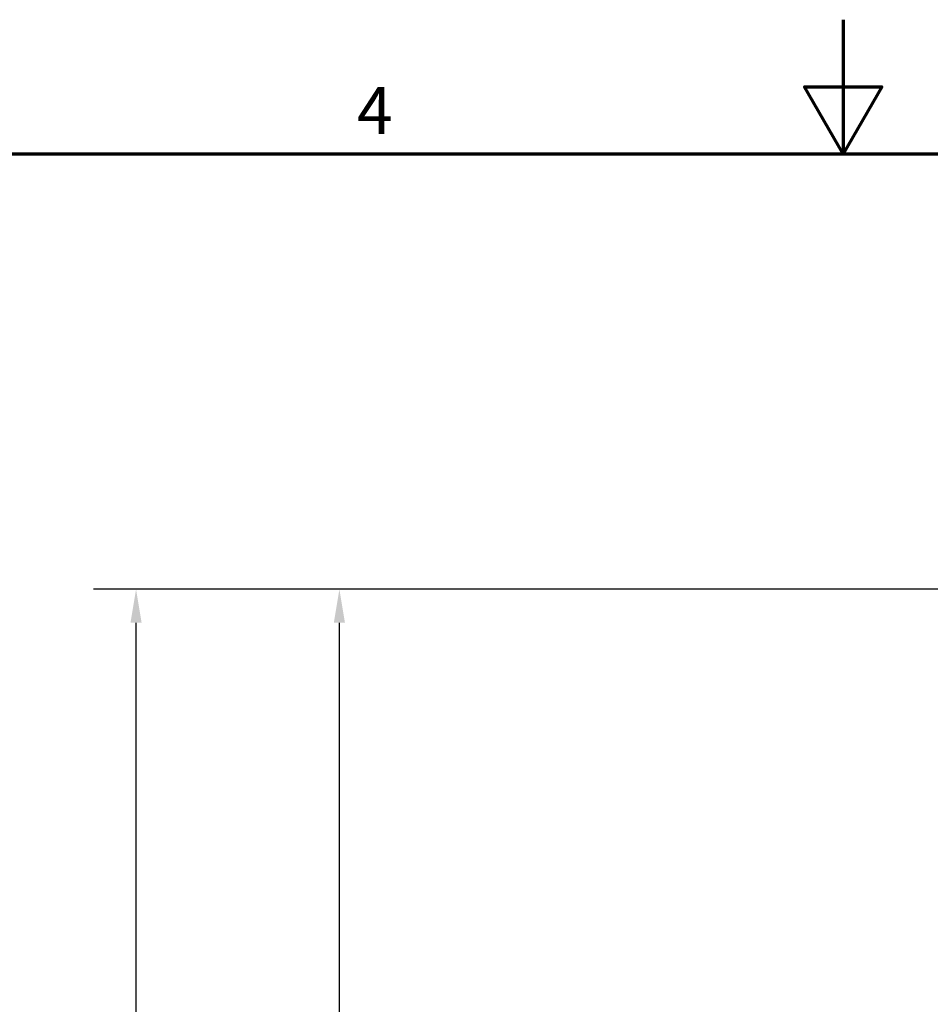
# Model space of a CAD drawing. Units: millimetres. Extents: x 0 to 2800, y 0 to 1980.
# Drawn here: x 991 to 1443, y 1491 to 1980 of the extents above; entities that cross this region are included whole.
import ezdxf

# ---------------------------------------------------------------- set-up
doc = ezdxf.new("R2010")
doc.units = ezdxf.units.MM
doc.header["$LTSCALE"] = 6.666667
doc.layers.add('Border (ISO)', color=7, linetype='Continuous', lineweight=70)
doc.layers.add('Dimension (ISO)', color=7, linetype='Continuous', lineweight=25)
doc.styles.add('DEFAULT-ISO', font='tahoma.ttf')
doc.styles.add('Note Text (ISO)', font='tahoma.ttf')
doc.dimstyles.new('Default (ISO)', dxfattribs={"dimscale": 6.666667, "dimtxt": 3.5, "dimasz": 2.5, "dimexe": 3.175, "dimexo": 0, "dimgap": 0.762, "dimtad": 1, "dimrnd": 1e-08, "dimzin": 0, "dimtxsty": 'Note Text (ISO)', "dimcen": 0.09, "dimdle": 10, "dimclrd": 256, "dimclre": 256, "dimclrt": 256, "dimazin": 0, "dimtfac": 1.001486, "dimtmove": 0, "dimatfit": 3, "dimfxl": 0, "dimtolj": 1, "dimtzin": 0, "dimlwd": -1, "dimlwe": -1, "dimarcsym": 0})

# ---------------------------------------------------------------- blocks, each defined once
blk = doc.blocks.new('Borders Default Border')
at = {"layer": 'Border (ISO)', "flags": 128}
for points in [[(210, 297), (210, 287), (207.113, 292), (212.887, 292), (210, 287)], [(10, 10), (10, 287), (410, 287), (410, 10), (10, 10)]]:
    blk.add_lwpolyline(points, dxfattribs=at)
at = {"layer": 'Border (ISO)', "insert": (173.779, 287.4), "char_height": 3.5, "attachment_point": 7, "line_spacing_factor": 0.25, "style": 'DEFAULT-ISO'}
blk.add_mtext('4', dxfattribs=at)
blk = doc.blocks.new('*D13')
at = {"layer": 'Defpoints', "color": 0, "transparency": 16777216}
for p in [(1149.78, 1697.11), (1536.89, 1697.11), (1324.86, 1124.97)]:
    blk.add_point(p, dxfattribs=at)
at = {"layer": 'Dimension (ISO)', "transparency": 16777216}
for p, q in [((1536.89, 1697.11), (1128.61, 1697.11)), ((1149.78, 1141.64), (1149.78, 1680.44)), ((1324.86, 1124.97), (1128.61, 1124.97))]:
    blk.add_line(p, q, dxfattribs=at)
for points in [[(1147, 1680.44), (1152.56, 1680.44), (1149.78, 1697.11)], [(1147, 1141.64), (1152.56, 1141.64), (1149.78, 1124.97)]]:
    blk.add_solid(points, dxfattribs=at)
at = {"layer": 'Dimension (ISO)', "transparency": 16777216, "insert": (1120.39, 1386.44), "char_height": 23.333, "attachment_point": 1, "rotation": 90, "style": 'Note Text (ISO)'}
blk.add_mtext('\\A1;572', dxfattribs=at)
blk = doc.blocks.new('*D14')
at = {"layer": 'Defpoints', "color": 0, "transparency": 16777216}
for p in [(1048.79, 1697.11), (1536.89, 1697.11), (1394.92, 936.97)]:
    blk.add_point(p, dxfattribs=at)
at = {"layer": 'Dimension (ISO)', "transparency": 16777216}
for p, q in [((1536.89, 1697.11), (1027.62, 1697.11)), ((1048.79, 953.64), (1048.79, 1680.44)), ((1394.92, 936.97), (1027.62, 936.97))]:
    blk.add_line(p, q, dxfattribs=at)
for points in [[(1046.01, 1680.44), (1051.56, 1680.44), (1048.79, 1697.11)], [(1046.01, 953.64), (1051.56, 953.64), (1048.79, 936.97)]]:
    blk.add_solid(points, dxfattribs=at)
at = {"layer": 'Dimension (ISO)', "transparency": 16777216, "insert": (1019.42, 1292.19), "char_height": 23.333, "attachment_point": 1, "rotation": 90, "style": 'Note Text (ISO)'}
blk.add_mtext('\\A1;760', dxfattribs=at)

msp = doc.modelspace()

# ---------------------------------------------------------------- block references
at = {"xscale": 6.666666666666667, "yscale": 6.666666666666667, "zscale": 6.666666666666667}
msp.add_blockref('Borders Default Border', (0, 0), dxfattribs=at)

# ---------------------------------------------------------------- dimensions: what is measured, and where the dimension line sits
at = {"layer": 'Dimension (ISO)'}
for base, p1, angle, picture, middle in [((1048.785, 1697.109), (1394.922, 936.969), 90, '*D14', (1048.785, 1317.039)), ((1149.778, 1697.109), (1324.861, 1124.969), 270, '*D13', (1149.778, 1411.039))]:
    dim = msp.add_linear_dim(base=base, p1=p1, p2=(1536.893, 1697.109), angle=angle, dimstyle='Default (ISO)', override={"dimgap": 0.762, "dimdec": 0, "dimtol": 0, "dimlim": 0, "dimtp": 0, "dimtm": 0, "dimtdec": 2, "dimtofl": 0, "dimatfit": 1}, dxfattribs=at)
    dim.commit()
    dim.dimension.update_dxf_attribs({"geometry": picture, "text_midpoint": middle, "dimtype": 160})

doc.saveas('drawing.dxf')
